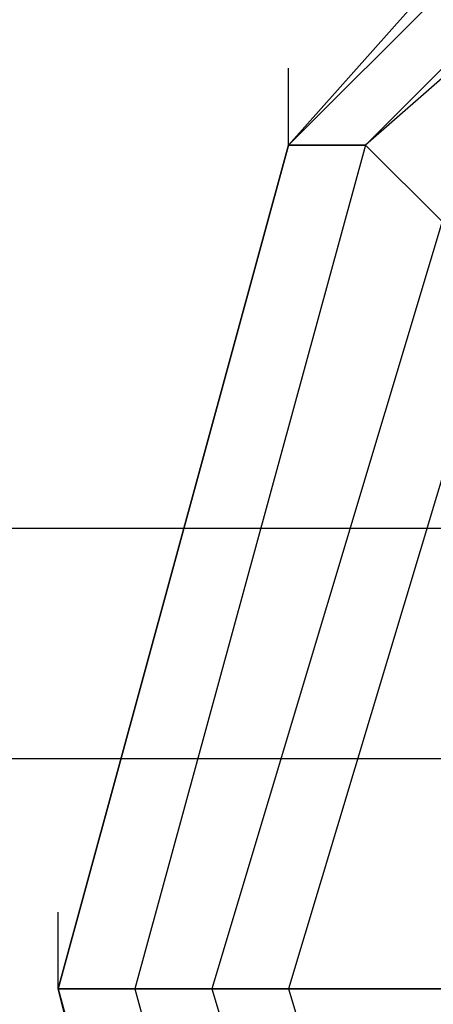
# Model space of a CAD drawing. Units: millimetres. Extents: x -8292 to 16738, y -3915 to 14495.
# Drawn here: x 904 to 927, y 4398 to 4452 of the extents above; entities that cross this region are included whole.
import ezdxf

# ---------------------------------------------------------------- set-up
doc = ezdxf.new("R2010")
doc.units = ezdxf.units.MM
doc.layers.add('DRAUFSICHT', color=7, linetype='Continuous')

msp = doc.modelspace()

# ---------------------------------------------------------------- linework, layer by layer
at = {"layer": 'DRAUFSICHT', "lineweight": 25}
for points in [[(1003.29859, 4495.8009), (952.50063, 4483.10571), (918.63532, 4445.00293), (905.94013, 4398.44244), (918.63532, 4351.88194)], [(1083.74163, 4351.88194), (1096.43681, 4398.44244), (1083.74163, 4445.00293), (1049.87632, 4483.10571), (1003.29859, 4495.8009), (952.50063, 4483.10571), (918.63532, 4445.00293), (905.94013, 4398.44244), (918.63532, 4347.64447)], [(1083.74163, 4347.64447), (1096.43681, 4398.44244), (1083.74163, 4445.00293), (1049.87632, 4483.10571), (1003.29859, 4495.8009), (952.50063, 4483.10571), (918.63532, 4445.00293), (905.94013, 4398.44244), (918.63532, 4347.64447)], [(1083.74163, 4347.64447), (1096.43681, 4398.44244), (1083.74163, 4445.00293), (1049.87632, 4483.10571), (1003.29859, 4495.8009), (952.50063, 4483.10571), (918.63532, 4445.00293), (905.94013, 4398.44244), (918.63532, 4347.64447)], [(1083.74163, 4347.64447), (1096.43681, 4398.44244), (1083.74163, 4445.00293), (1049.87632, 4483.10571), (1003.29859, 4495.8009), (952.50063, 4483.10571), (918.63532, 4445.00293), (905.94013, 4398.44244), (918.63532, 4347.64447)], [(1083.74163, 4347.64447), (1096.43681, 4398.44244), (1083.74163, 4445.00293), (1049.87632, 4483.10571), (1003.29859, 4495.8009), (952.50063, 4483.10571), (918.63532, 4445.00293), (905.94013, 4398.44244), (918.63532, 4347.64447)], [(1083.74163, 4347.64447), (1096.43681, 4398.44244), (1083.74163, 4445.00293), (1049.87632, 4483.10571), (1003.29859, 4495.8009), (952.50063, 4483.10571), (918.63532, 4445.00293), (905.94013, 4398.44244), (918.63532, 4351.88194)], [(1003.29859, 4495.8009), (952.50063, 4483.10571), (918.63532, 4445.00293), (905.94013, 4398.44244), (918.63532, 4351.88194)], [(1083.74163, 4351.88194), (1096.43681, 4398.44244), (1083.74163, 4445.00293), (1049.87632, 4483.10571), (1003.29859, 4495.8009), (952.50063, 4483.10571), (918.63532, 4445.00293), (905.94013, 4398.44244), (918.63532, 4347.64447)], [(1083.74163, 4347.64447), (1096.43681, 4398.44244), (1083.74163, 4445.00293), (1049.87632, 4483.10571), (1003.29859, 4495.8009), (952.50063, 4483.10571), (918.63532, 4445.00293), (905.94013, 4398.44244), (918.63532, 4347.64447)], [(1083.74163, 4347.64447), (1096.43681, 4398.44244), (1083.74163, 4445.00293), (1049.87632, 4483.10571), (1003.29859, 4495.8009), (952.50063, 4483.10571), (918.63532, 4445.00293), (905.94013, 4398.44244), (918.63532, 4347.64447)], [(1083.74163, 4347.64447), (1096.43681, 4398.44244), (1083.74163, 4445.00293), (1049.87632, 4483.10571), (1003.29859, 4495.8009), (952.50063, 4483.10571), (918.63532, 4445.00293), (905.94013, 4398.44244), (918.63532, 4347.64447)], [(1083.74163, 4347.64447), (1096.43681, 4398.44244), (1083.74163, 4445.00293), (1049.87632, 4483.10571), (1003.29859, 4495.8009), (952.50063, 4483.10571), (918.63532, 4445.00293), (905.94013, 4398.44244), (918.63532, 4347.64447)], [(1083.74163, 4347.64447), (1096.43681, 4398.44244), (1083.74163, 4445.00293), (1049.87632, 4483.10571), (1003.29859, 4495.8009), (952.50063, 4483.10571), (918.63532, 4445.00293), (905.94013, 4398.44244), (918.63532, 4351.88194)], [(1003.29859, 4495.8009), (952.50063, 4483.10571), (918.63532, 4445.00293), (905.94013, 4398.44244), (918.63532, 4351.88194)], [(1083.74163, 4351.88194), (1096.43681, 4398.44244), (1083.74163, 4445.00293), (1049.87632, 4483.10571), (1003.29859, 4495.8009), (952.50063, 4483.10571), (918.63532, 4445.00293), (905.94013, 4398.44244), (918.63532, 4347.64447)], [(1083.74163, 4347.64447), (1096.43681, 4398.44244), (1083.74163, 4445.00293), (1049.87632, 4483.10571), (1003.29859, 4495.8009), (952.50063, 4483.10571), (918.63532, 4445.00293), (905.94013, 4398.44244), (918.63532, 4347.64447)], [(1083.74163, 4347.64447), (1096.43681, 4398.44244), (1083.74163, 4445.00293), (1049.87632, 4483.10571), (1003.29859, 4495.8009), (952.50063, 4483.10571), (918.63532, 4445.00293), (905.94013, 4398.44244), (918.63532, 4347.64447)], [(1083.74163, 4347.64447), (1096.43681, 4398.44244), (1083.74163, 4445.00293), (1049.87632, 4483.10571), (1003.29859, 4495.8009), (952.50063, 4483.10571), (918.63532, 4445.00293), (905.94013, 4398.44244), (918.63532, 4347.64447)], [(1083.74163, 4347.64447), (1096.43681, 4398.44244), (1083.74163, 4445.00293), (1049.87632, 4483.10571), (1003.29859, 4495.8009), (952.50063, 4483.10571), (918.63532, 4445.00293), (905.94013, 4398.44244), (918.63532, 4347.64447)], [(1083.74163, 4347.64447), (1096.43681, 4398.44244), (1083.74163, 4445.00293), (1049.87632, 4483.10571), (1003.29859, 4495.8009), (952.50063, 4483.10571), (918.63532, 4445.00293), (905.94013, 4398.44244), (918.63532, 4351.88194)], [(1003.29859, 4495.8009), (952.50063, 4483.10571), (918.63532, 4445.00293), (905.94013, 4398.44244), (918.63532, 4351.88194)], [(1083.74163, 4351.88194), (1096.43681, 4398.44244), (1083.74163, 4445.00293), (1049.87632, 4483.10571), (1003.29859, 4495.8009), (952.50063, 4483.10571), (918.63532, 4445.00293), (905.94013, 4398.44244), (918.63532, 4347.64447)], [(1083.74163, 4347.64447), (1096.43681, 4398.44244), (1083.74163, 4445.00293), (1049.87632, 4483.10571), (1003.29859, 4495.8009), (952.50063, 4483.10571), (918.63532, 4445.00293), (905.94013, 4398.44244), (918.63532, 4347.64447)], [(1083.74163, 4347.64447), (1096.43681, 4398.44244), (1083.74163, 4445.00293), (1049.87632, 4483.10571), (1003.29859, 4495.8009), (952.50063, 4483.10571), (918.63532, 4445.00293), (905.94013, 4398.44244), (918.63532, 4347.64447)], [(1083.74163, 4347.64447), (1096.43681, 4398.44244), (1083.74163, 4445.00293), (1049.87632, 4483.10571), (1003.29859, 4495.8009), (952.50063, 4483.10571), (918.63532, 4445.00293), (905.94013, 4398.44244), (918.63532, 4347.64447)], [(1083.74163, 4347.64447), (1096.43681, 4398.44244), (1083.74163, 4445.00293), (1049.87632, 4483.10571), (1003.29859, 4495.8009), (952.50063, 4483.10571), (918.63532, 4445.00293), (905.94013, 4398.44244), (918.63532, 4347.64447)], [(1083.74163, 4347.64447), (1096.43681, 4398.44244), (1083.74163, 4445.00293), (1049.87632, 4483.10571), (1003.29859, 4495.8009), (952.50063, 4483.10571), (918.63532, 4445.00293), (905.94013, 4398.44244), (918.63532, 4351.88194)], [(1079.50416, 4351.88194), (1092.19934, 4398.44244), (1079.50416, 4445.00293), (1045.63885, 4478.86824), (1003.29859, 4491.58065), (952.50063, 4478.86824), (918.63532, 4445.00293), (905.94013, 4398.44244), (918.63532, 4351.88194)], [(1083.74163, 4351.88194), (1096.43681, 4398.44244), (1083.74163, 4445.00293), (1049.87632, 4478.86824), (1003.29859, 4491.58065), (952.50063, 4478.86824), (918.63532, 4445.00293), (905.94013, 4398.44244), (918.63532, 4351.88194)], [(1083.74163, 4351.88194), (1096.43681, 4398.44244), (1083.74163, 4445.00293), (1049.87632, 4478.86824), (1003.29859, 4491.58065), (952.50063, 4478.86824), (918.63532, 4445.00293), (905.94013, 4398.44244), (918.63532, 4351.88194)], [(1003.29859, 4491.58065), (952.50063, 4478.86824), (918.63532, 4445.00293), (905.94013, 4398.44244), (918.63532, 4351.88194)], [(1083.74163, 4351.88194), (1096.43681, 4398.44244), (1083.74163, 4445.00293), (1049.87632, 4478.86824), (1003.29859, 4491.58065), (952.50063, 4478.86824), (918.63532, 4445.00293), (905.94013, 4398.44244), (918.63532, 4351.88194)], [(1083.74163, 4351.88194), (1096.43681, 4398.44244), (1083.74163, 4445.00293), (1049.87632, 4478.86824), (1003.29859, 4491.58065), (952.50063, 4478.86824), (918.63532, 4445.00293), (905.94013, 4398.44244), (918.63532, 4351.88194)], [(1079.50416, 4351.88194), (1092.19934, 4398.44244), (1079.50416, 4445.00293), (1045.63885, 4478.86824), (1003.29859, 4491.58065), (952.50063, 4478.86824), (918.63532, 4445.00293), (905.94013, 4398.44244), (918.63532, 4351.88194)], [(1083.74163, 4351.88194), (1096.43681, 4398.44244), (1083.74163, 4445.00293), (1049.87632, 4478.86824), (1003.29859, 4491.58065), (952.50063, 4478.86824), (918.63532, 4445.00293), (905.94013, 4398.44244), (918.63532, 4351.88194)], [(1083.74163, 4351.88194), (1096.43681, 4398.44244), (1083.74163, 4445.00293), (1049.87632, 4478.86824), (1003.29859, 4491.58065), (952.50063, 4478.86824), (918.63532, 4445.00293), (905.94013, 4398.44244), (918.63532, 4351.88194)], [(1003.29859, 4491.58065), (952.50063, 4478.86824), (918.63532, 4445.00293), (905.94013, 4398.44244), (918.63532, 4351.88194)], [(1083.74163, 4351.88194), (1096.43681, 4398.44244), (1083.74163, 4445.00293), (1049.87632, 4478.86824), (1003.29859, 4491.58065), (952.50063, 4478.86824), (918.63532, 4445.00293), (905.94013, 4398.44244), (918.63532, 4351.88194)], [(1083.74163, 4351.88194), (1096.43681, 4398.44244), (1083.74163, 4445.00293), (1049.87632, 4478.86824), (1003.29859, 4491.58065), (952.50063, 4478.86824), (918.63532, 4445.00293), (905.94013, 4398.44244), (918.63532, 4351.88194)], [(1079.50416, 4351.88194), (1092.19934, 4398.44244), (1079.50416, 4445.00293), (1045.63885, 4478.86824), (1003.29859, 4491.58065), (952.50063, 4478.86824), (918.63532, 4445.00293), (905.94013, 4398.44244), (918.63532, 4351.88194)], [(1083.74163, 4351.88194), (1096.43681, 4398.44244), (1083.74163, 4445.00293), (1049.87632, 4478.86824), (1003.29859, 4491.58065), (952.50063, 4478.86824), (918.63532, 4445.00293), (905.94013, 4398.44244), (918.63532, 4351.88194)], [(1083.74163, 4351.88194), (1096.43681, 4398.44244), (1083.74163, 4445.00293), (1049.87632, 4478.86824), (1003.29859, 4491.58065), (952.50063, 4478.86824), (918.63532, 4445.00293), (905.94013, 4398.44244), (918.63532, 4351.88194)], [(1003.29859, 4491.58065), (952.50063, 4478.86824), (918.63532, 4445.00293), (905.94013, 4398.44244), (918.63532, 4351.88194)], [(1083.74163, 4351.88194), (1096.43681, 4398.44244), (1083.74163, 4445.00293), (1049.87632, 4478.86824), (1003.29859, 4491.58065), (952.50063, 4478.86824), (918.63532, 4445.00293), (905.94013, 4398.44244), (918.63532, 4351.88194)], [(1083.74163, 4351.88194), (1096.43681, 4398.44244), (1083.74163, 4445.00293), (1049.87632, 4478.86824), (1003.29859, 4491.58065), (952.50063, 4478.86824), (918.63532, 4445.00293), (905.94013, 4398.44244), (918.63532, 4351.88194)], [(1079.50416, 4351.88194), (1092.19934, 4398.44244), (1079.50416, 4445.00293), (1045.63885, 4478.86824), (1003.29859, 4491.58065), (952.50063, 4478.86824), (918.63532, 4445.00293), (905.94013, 4398.44244), (918.63532, 4351.88194)], [(1083.74163, 4351.88194), (1096.43681, 4398.44244), (1083.74163, 4445.00293), (1049.87632, 4478.86824), (1003.29859, 4491.58065), (952.50063, 4478.86824), (918.63532, 4445.00293), (905.94013, 4398.44244), (918.63532, 4351.88194)], [(1083.74163, 4351.88194), (1096.43681, 4398.44244), (1083.74163, 4445.00293), (1049.87632, 4478.86824), (1003.29859, 4491.58065), (952.50063, 4478.86824), (918.63532, 4445.00293), (905.94013, 4398.44244), (918.63532, 4351.88194)], [(1003.29859, 4491.58065), (952.50063, 4478.86824), (918.63532, 4445.00293), (905.94013, 4398.44244), (918.63532, 4351.88194)], [(1083.74163, 4351.88194), (1096.43681, 4398.44244), (1083.74163, 4445.00293), (1049.87632, 4478.86824), (1003.29859, 4491.58065), (952.50063, 4478.86824), (918.63532, 4445.00293), (905.94013, 4398.44244), (918.63532, 4351.88194)], [(1083.74163, 4351.88194), (1096.43681, 4398.44244), (1083.74163, 4445.00293), (1049.87632, 4478.86824), (1003.29859, 4491.58065), (952.50063, 4478.86824), (918.63532, 4445.00293), (905.94013, 4398.44244), (918.63532, 4351.88194)], [(1003.29859, 4491.58065), (956.7381, 4478.86824), (922.87279, 4445.00293), (910.16038, 4398.44244), (922.87279, 4351.88194)], [(1083.74163, 4351.88194), (1096.43681, 4398.44244), (1083.74163, 4445.00293), (1049.87632, 4478.86824), (1003.29859, 4491.58065), (956.7381, 4478.86824), (922.87279, 4445.00293), (910.16038, 4398.44244), (922.87279, 4351.88194)], [(1003.29859, 4491.58065), (956.7381, 4478.86824), (922.87279, 4445.00293), (910.16038, 4398.44244), (922.87279, 4351.88194)], [(1083.74163, 4351.88194), (1096.43681, 4398.44244), (1083.74163, 4445.00293), (1049.87632, 4478.86824), (1003.29859, 4491.58065), (956.7381, 4478.86824), (922.87279, 4445.00293), (910.16038, 4398.44244), (922.87279, 4351.88194)], [(1003.29859, 4491.58065), (956.7381, 4478.86824), (922.87279, 4445.00293), (910.16038, 4398.44244), (922.87279, 4351.88194)], [(1083.74163, 4351.88194), (1096.43681, 4398.44244), (1083.74163, 4445.00293), (1049.87632, 4478.86824), (1003.29859, 4491.58065), (956.7381, 4478.86824), (922.87279, 4445.00293), (910.16038, 4398.44244), (922.87279, 4351.88194)], [(1003.29859, 4491.58065), (956.7381, 4478.86824), (922.87279, 4445.00293), (910.16038, 4398.44244), (922.87279, 4351.88194)], [(1083.74163, 4351.88194), (1096.43681, 4398.44244), (1083.74163, 4445.00293), (1049.87632, 4478.86824), (1003.29859, 4491.58065), (956.7381, 4478.86824), (922.87279, 4445.00293), (910.16038, 4398.44244), (922.87279, 4351.88194)], [(1003.29859, 4487.34318), (956.7381, 4474.648), (922.87279, 4445.00293), (910.16038, 4398.44244), (922.87279, 4351.88194), (956.7381, 4318.01663), (1003.29859, 4309.54169), (1045.63885, 4318.01663), (1079.50416, 4351.88194), (1092.19934, 4398.44244), (1079.50416, 4445.00293), (1045.63885, 4474.648), (1003.29859, 4487.34318)], [(1003.29859, 4487.34318), (956.7381, 4474.648), (922.87279, 4445.00293), (910.16038, 4398.44244), (922.87279, 4351.88194), (956.7381, 4318.01663), (1003.29859, 4309.54169), (1045.63885, 4318.01663), (1079.50416, 4351.88194), (1092.19934, 4398.44244), (1079.50416, 4445.00293), (1045.63885, 4474.648), (1003.29859, 4487.34318)], [(1003.29859, 4487.34318), (956.7381, 4474.648), (922.87279, 4445.00293), (910.16038, 4398.44244), (922.87279, 4351.88194), (956.7381, 4318.01663), (1003.29859, 4309.54169), (1045.63885, 4318.01663), (1079.50416, 4351.88194), (1092.19934, 4398.44244), (1079.50416, 4445.00293), (1045.63885, 4474.648), (1003.29859, 4487.34318)], [(1003.29859, 4487.34318), (956.7381, 4474.648), (922.87279, 4445.00293), (910.16038, 4398.44244), (922.87279, 4351.88194), (956.7381, 4318.01663), (1003.29859, 4309.54169), (1045.63885, 4318.01663), (1079.50416, 4351.88194), (1092.19934, 4398.44244), (1079.50416, 4445.00293), (1045.63885, 4474.648), (1003.29859, 4487.34318)], [(1003.29859, 4487.34318), (956.7381, 4474.648), (922.87279, 4445.00293), (910.16038, 4398.44244), (922.87279, 4351.88194), (956.7381, 4318.01663), (1003.29859, 4309.54169), (1045.63885, 4318.01663), (1079.50416, 4351.88194), (1092.19934, 4398.44244), (1079.50416, 4445.00293), (1045.63885, 4474.648), (1003.29859, 4487.34318)], [(1003.29859, 4487.34318), (956.7381, 4474.648), (922.87279, 4445.00293), (910.16038, 4398.44244), (922.87279, 4351.88194), (956.7381, 4318.01663), (1003.29859, 4309.54169), (1045.63885, 4318.01663), (1079.50416, 4351.88194), (1092.19934, 4398.44244), (1079.50416, 4445.00293), (1045.63885, 4474.648), (1003.29859, 4487.34318)], [(1003.29859, 4487.34318), (956.7381, 4474.648), (922.87279, 4445.00293), (910.16038, 4398.44244), (922.87279, 4351.88194), (956.7381, 4318.01663), (1003.29859, 4309.54169), (1045.63885, 4318.01663), (1079.50416, 4351.88194), (1092.19934, 4398.44244), (1079.50416, 4445.00293), (1045.63885, 4474.648), (1003.29859, 4487.34318)], [(1003.29859, 4487.34318), (956.7381, 4474.648), (922.87279, 4445.00293), (910.16038, 4398.44244), (922.87279, 4351.88194), (956.7381, 4318.01663), (1003.29859, 4309.54169), (1045.63885, 4318.01663), (1079.50416, 4351.88194), (1092.19934, 4398.44244), (1079.50416, 4445.00293), (1045.63885, 4474.648), (1003.29859, 4487.34318)], [(1003.29859, 4483.10571), (956.7381, 4474.648), (927.09303, 4440.78269), (914.39785, 4398.44244), (927.09303, 4356.10218), (956.7381, 4322.23687), (1003.29859, 4309.54169), (1045.63885, 4322.23687), (1075.26669, 4356.10218), (1087.96187, 4398.44244), (1075.26669, 4440.78269), (1045.63885, 4474.648), (1003.29859, 4483.10571)], [(1003.29859, 4483.10571), (956.7381, 4474.648), (927.09303, 4440.78269), (914.39785, 4398.44244), (927.09303, 4356.10218), (956.7381, 4322.23687), (1003.29859, 4309.54169), (1045.63885, 4322.23687), (1075.26669, 4356.10218), (1087.96187, 4398.44244), (1075.26669, 4440.78269), (1045.63885, 4474.648), (1003.29859, 4483.10571)], [(1003.29859, 4483.10571), (956.7381, 4474.648), (927.09303, 4440.78269), (914.39785, 4398.44244), (927.09303, 4356.10218), (956.7381, 4322.23687), (1003.29859, 4309.54169), (1045.63885, 4322.23687), (1075.26669, 4356.10218), (1087.96187, 4398.44244), (1075.26669, 4440.78269), (1045.63885, 4474.648), (1003.29859, 4483.10571)], [(1003.29859, 4483.10571), (956.7381, 4474.648), (927.09303, 4440.78269), (914.39785, 4398.44244), (927.09303, 4356.10218), (956.7381, 4322.23687), (1003.29859, 4309.54169), (1045.63885, 4322.23687), (1075.26669, 4356.10218), (1087.96187, 4398.44244), (1075.26669, 4440.78269), (1045.63885, 4474.648), (1003.29859, 4483.10571)], [(1003.29859, 4483.10571), (956.7381, 4474.648), (927.09303, 4440.78269), (914.39785, 4398.44244), (927.09303, 4356.10218), (956.7381, 4322.23687), (1003.29859, 4309.54169), (1045.63885, 4322.23687), (1075.26669, 4356.10218), (1087.96187, 4398.44244), (1075.26669, 4440.78269), (1045.63885, 4474.648), (1003.29859, 4483.10571)], [(1003.29859, 4483.10571), (956.7381, 4474.648), (927.09303, 4440.78269), (914.39785, 4398.44244), (927.09303, 4356.10218), (956.7381, 4322.23687), (1003.29859, 4309.54169), (1045.63885, 4322.23687), (1075.26669, 4356.10218), (1087.96187, 4398.44244), (1075.26669, 4440.78269), (1045.63885, 4474.648), (1003.29859, 4483.10571)], [(1003.29859, 4483.10571), (956.7381, 4474.648), (927.09303, 4440.78269), (914.39785, 4398.44244), (927.09303, 4356.10218), (956.7381, 4322.23687), (1003.29859, 4309.54169), (1045.63885, 4322.23687), (1075.26669, 4356.10218), (1087.96187, 4398.44244), (1075.26669, 4440.78269), (1045.63885, 4474.648), (1003.29859, 4483.10571)], [(1003.29859, 4483.10571), (956.7381, 4474.648), (927.09303, 4440.78269), (914.39785, 4398.44244), (927.09303, 4356.10218), (956.7381, 4322.23687), (1003.29859, 4309.54169), (1045.63885, 4322.23687), (1075.26669, 4356.10218), (1087.96187, 4398.44244), (1075.26669, 4440.78269), (1045.63885, 4474.648), (1003.29859, 4483.10571)], [(918.63532, 4445.00293), (952.50063, 4483.10571)], [(918.63532, 4445.00293), (952.50063, 4483.10571)], [(918.63532, 4445.00293), (952.50063, 4483.10571)], [(918.63532, 4445.00293), (952.50063, 4483.10571)], [(918.63532, 4445.00293), (952.50063, 4483.10571)], [(918.63532, 4445.00293), (952.50063, 4483.10571)], [(918.63532, 4445.00293), (952.50063, 4483.10571)], [(918.63532, 4445.00293), (952.50063, 4483.10571)], [(918.63532, 4445.00293), (952.50063, 4483.10571)], [(918.63532, 4445.00293), (952.50063, 4483.10571)], [(918.63532, 4445.00293), (952.50063, 4483.10571)], [(918.63532, 4445.00293), (952.50063, 4483.10571)], [(918.63532, 4445.00293), (952.50063, 4483.10571)], [(918.63532, 4445.00293), (952.50063, 4483.10571)], [(918.63532, 4445.00293), (952.50063, 4483.10571)], [(918.63532, 4445.00293), (952.50063, 4483.10571)], [(918.63532, 4445.00293), (952.50063, 4483.10571)], [(918.63532, 4445.00293), (952.50063, 4483.10571)], [(918.63532, 4445.00293), (952.50063, 4483.10571)], [(918.63532, 4445.00293), (952.50063, 4483.10571)], [(918.63532, 4445.00293), (952.50063, 4483.10571)], [(918.63532, 4445.00293), (952.50063, 4483.10571)], [(918.63532, 4445.00293), (952.50063, 4483.10571)], [(918.63532, 4445.00293), (952.50063, 4483.10571)], [(918.63532, 4445.00293), (952.50063, 4483.10571)], [(918.63532, 4445.00293), (952.50063, 4483.10571)], [(918.63532, 4445.00293), (952.50063, 4483.10571)], [(918.63532, 4445.00293), (952.50063, 4483.10571)], [(952.50063, 4478.86824), (918.63532, 4445.00293), (922.87279, 4445.00293)], [(956.7381, 4478.86824), (922.87279, 4445.00293), (918.63532, 4445.00293)], [(918.63532, 4445.00293), (952.50063, 4478.86824)], [(918.63532, 4445.00293), (952.50063, 4478.86824)], [(918.63532, 4445.00293), (952.50063, 4478.86824)], [(1003.29859, 4478.86824), (960.95834, 4470.41053), (931.3305, 4440.78269), (918.63532, 4398.44244), (931.3305, 4356.10218), (960.95834, 4326.47434), (1003.29859, 4318.01663), (1041.40138, 4326.47434), (1071.02922, 4356.10218), (1083.74163, 4398.44244), (1071.02922, 4440.78269), (1041.40138, 4470.41053), (1003.29859, 4478.86824)], [(1003.29859, 4478.86824), (960.95834, 4470.41053), (931.3305, 4440.78269), (918.63532, 4398.44244), (931.3305, 4356.10218), (960.95834, 4326.47434), (1003.29859, 4318.01663), (1041.40138, 4326.47434), (1071.02922, 4356.10218), (1083.74163, 4398.44244), (1071.02922, 4440.78269), (1041.40138, 4470.41053), (1003.29859, 4478.86824)], [(952.50063, 4478.86824), (918.63532, 4445.00293), (922.87279, 4445.00293)], [(956.7381, 4478.86824), (922.87279, 4445.00293), (918.63532, 4445.00293)], [(918.63532, 4445.00293), (952.50063, 4478.86824)], [(918.63532, 4445.00293), (952.50063, 4478.86824)], [(918.63532, 4445.00293), (952.50063, 4478.86824)], [(1003.29859, 4478.86824), (960.95834, 4470.41053), (931.3305, 4440.78269), (918.63532, 4398.44244), (931.3305, 4356.10218), (960.95834, 4326.47434), (1003.29859, 4318.01663), (1041.40138, 4326.47434), (1071.02922, 4356.10218), (1083.74163, 4398.44244), (1071.02922, 4440.78269), (1041.40138, 4470.41053), (1003.29859, 4478.86824)], [(1003.29859, 4478.86824), (960.95834, 4470.41053), (931.3305, 4440.78269), (918.63532, 4398.44244), (931.3305, 4356.10218), (960.95834, 4326.47434), (1003.29859, 4318.01663), (1041.40138, 4326.47434), (1071.02922, 4356.10218), (1083.74163, 4398.44244), (1071.02922, 4440.78269), (1041.40138, 4470.41053), (1003.29859, 4478.86824)], [(952.50063, 4478.86824), (918.63532, 4445.00293), (922.87279, 4445.00293)], [(956.7381, 4478.86824), (922.87279, 4445.00293), (918.63532, 4445.00293)], [(918.63532, 4445.00293), (952.50063, 4478.86824)], [(918.63532, 4445.00293), (952.50063, 4478.86824)], [(918.63532, 4445.00293), (952.50063, 4478.86824)], [(1003.29859, 4478.86824), (960.95834, 4470.41053), (931.3305, 4440.78269), (918.63532, 4398.44244), (931.3305, 4356.10218), (960.95834, 4326.47434), (1003.29859, 4318.01663), (1041.40138, 4326.47434), (1071.02922, 4356.10218), (1083.74163, 4398.44244), (1071.02922, 4440.78269), (1041.40138, 4470.41053), (1003.29859, 4478.86824)], [(1003.29859, 4478.86824), (960.95834, 4470.41053), (931.3305, 4440.78269), (918.63532, 4398.44244), (931.3305, 4356.10218), (960.95834, 4326.47434), (1003.29859, 4318.01663), (1041.40138, 4326.47434), (1071.02922, 4356.10218), (1083.74163, 4398.44244), (1071.02922, 4440.78269), (1041.40138, 4470.41053), (1003.29859, 4478.86824)], [(952.50063, 4478.86824), (918.63532, 4445.00293), (922.87279, 4445.00293)], [(956.7381, 4478.86824), (922.87279, 4445.00293), (918.63532, 4445.00293)], [(918.63532, 4445.00293), (952.50063, 4478.86824)], [(918.63532, 4445.00293), (952.50063, 4478.86824)], [(918.63532, 4445.00293), (952.50063, 4478.86824)], [(1003.29859, 4478.86824), (960.95834, 4470.41053), (931.3305, 4440.78269), (918.63532, 4398.44244), (931.3305, 4356.10218), (960.95834, 4326.47434), (1003.29859, 4318.01663), (1041.40138, 4326.47434), (1071.02922, 4356.10218), (1083.74163, 4398.44244), (1071.02922, 4440.78269), (1041.40138, 4470.41053), (1003.29859, 4478.86824)], [(1003.29859, 4478.86824), (960.95834, 4470.41053), (931.3305, 4440.78269), (918.63532, 4398.44244), (931.3305, 4356.10218), (960.95834, 4326.47434), (1003.29859, 4318.01663), (1041.40138, 4326.47434), (1071.02922, 4356.10218), (1083.74163, 4398.44244), (1071.02922, 4440.78269), (1041.40138, 4470.41053), (1003.29859, 4478.86824)], [(956.7381, 4478.86824), (922.87279, 4445.00293)], [(956.7381, 4478.86824), (922.87279, 4445.00293)], [(956.7381, 4478.86824), (922.87279, 4445.00293)], [(956.7381, 4478.86824), (922.87279, 4445.00293)], [(956.7381, 4474.648), (922.87279, 4445.00293), (927.09303, 4440.78269)], [(956.7381, 4474.648), (927.09303, 4440.78269), (922.87279, 4445.00293)], [(956.7381, 4474.648), (922.87279, 4445.00293)], [(956.7381, 4474.648), (922.87279, 4445.00293), (927.09303, 4440.78269)], [(956.7381, 4474.648), (927.09303, 4440.78269), (922.87279, 4445.00293)], [(956.7381, 4474.648), (922.87279, 4445.00293)], [(956.7381, 4474.648), (922.87279, 4445.00293), (927.09303, 4440.78269)], [(956.7381, 4474.648), (927.09303, 4440.78269), (922.87279, 4445.00293)], [(956.7381, 4474.648), (922.87279, 4445.00293)], [(956.7381, 4474.648), (922.87279, 4445.00293), (927.09303, 4440.78269)], [(956.7381, 4474.648), (927.09303, 4440.78269), (922.87279, 4445.00293)], [(956.7381, 4474.648), (922.87279, 4445.00293)], [(918.63532, 4445.00293), (918.63532, 4449.2404)], [(918.63532, 4445.00293), (918.63532, 4449.2404)], [(918.63532, 4445.00293), (918.63532, 4449.2404)], [(918.63532, 4445.00293), (918.63532, 4449.2404)], [(918.63532, 4445.00293), (905.94013, 4398.44244), (910.16038, 4398.44244)], [(922.87279, 4445.00293), (910.16038, 4398.44244), (905.94013, 4398.44244)], [(905.94013, 4398.44244), (918.63532, 4445.00293)], [(905.94013, 4398.44244), (918.63532, 4445.00293)], [(905.94013, 4398.44244), (918.63532, 4445.00293)], [(905.94013, 4398.44244), (918.63532, 4445.00293)], [(905.94013, 4398.44244), (918.63532, 4445.00293)], [(905.94013, 4398.44244), (918.63532, 4445.00293)], [(905.94013, 4398.44244), (918.63532, 4445.00293)], [(905.94013, 4398.44244), (918.63532, 4445.00293)], [(905.94013, 4398.44244), (918.63532, 4445.00293)], [(905.94013, 4398.44244), (918.63532, 4445.00293)], [(918.63532, 4445.00293), (905.94013, 4398.44244), (910.16038, 4398.44244)], [(922.87279, 4445.00293), (910.16038, 4398.44244), (905.94013, 4398.44244)], [(905.94013, 4398.44244), (918.63532, 4445.00293)], [(905.94013, 4398.44244), (918.63532, 4445.00293)], [(905.94013, 4398.44244), (918.63532, 4445.00293)], [(905.94013, 4398.44244), (918.63532, 4445.00293)], [(905.94013, 4398.44244), (918.63532, 4445.00293)], [(905.94013, 4398.44244), (918.63532, 4445.00293)], [(905.94013, 4398.44244), (918.63532, 4445.00293)], [(905.94013, 4398.44244), (918.63532, 4445.00293)], [(905.94013, 4398.44244), (918.63532, 4445.00293)], [(905.94013, 4398.44244), (918.63532, 4445.00293)], [(918.63532, 4445.00293), (905.94013, 4398.44244), (910.16038, 4398.44244)], [(922.87279, 4445.00293), (910.16038, 4398.44244), (905.94013, 4398.44244)], [(905.94013, 4398.44244), (918.63532, 4445.00293)], [(905.94013, 4398.44244), (918.63532, 4445.00293)], [(905.94013, 4398.44244), (918.63532, 4445.00293)], [(905.94013, 4398.44244), (918.63532, 4445.00293)], [(905.94013, 4398.44244), (918.63532, 4445.00293)], [(905.94013, 4398.44244), (918.63532, 4445.00293)], [(905.94013, 4398.44244), (918.63532, 4445.00293)], [(905.94013, 4398.44244), (918.63532, 4445.00293)], [(905.94013, 4398.44244), (918.63532, 4445.00293)], [(905.94013, 4398.44244), (918.63532, 4445.00293)], [(918.63532, 4445.00293), (905.94013, 4398.44244), (910.16038, 4398.44244)], [(922.87279, 4445.00293), (910.16038, 4398.44244), (905.94013, 4398.44244)], [(905.94013, 4398.44244), (918.63532, 4445.00293)], [(905.94013, 4398.44244), (918.63532, 4445.00293)], [(905.94013, 4398.44244), (918.63532, 4445.00293)], [(905.94013, 4398.44244), (918.63532, 4445.00293)], [(905.94013, 4398.44244), (918.63532, 4445.00293)], [(905.94013, 4398.44244), (918.63532, 4445.00293)], [(905.94013, 4398.44244), (918.63532, 4445.00293)], [(905.94013, 4398.44244), (918.63532, 4445.00293)], [(905.94013, 4398.44244), (918.63532, 4445.00293)], [(905.94013, 4398.44244), (918.63532, 4445.00293)], [(922.87279, 4445.00293), (910.16038, 4398.44244)], [(922.87279, 4445.00293), (910.16038, 4398.44244), (914.39785, 4398.44244)], [(922.87279, 4445.00293), (910.16038, 4398.44244)], [(922.87279, 4445.00293), (910.16038, 4398.44244)], [(922.87279, 4445.00293), (910.16038, 4398.44244), (914.39785, 4398.44244)], [(922.87279, 4445.00293), (910.16038, 4398.44244)], [(922.87279, 4445.00293), (910.16038, 4398.44244)], [(922.87279, 4445.00293), (910.16038, 4398.44244), (914.39785, 4398.44244)], [(922.87279, 4445.00293), (910.16038, 4398.44244)], [(922.87279, 4445.00293), (910.16038, 4398.44244)], [(922.87279, 4445.00293), (910.16038, 4398.44244), (914.39785, 4398.44244)], [(922.87279, 4445.00293), (910.16038, 4398.44244)], [(927.09303, 4440.78269), (914.39785, 4398.44244), (910.16038, 4398.44244)], [(927.09303, 4440.78269), (914.39785, 4398.44244), (910.16038, 4398.44244)], [(927.09303, 4440.78269), (914.39785, 4398.44244), (910.16038, 4398.44244)], [(927.09303, 4440.78269), (914.39785, 4398.44244), (910.16038, 4398.44244)], [(927.09303, 4440.78269), (914.39785, 4398.44244), (918.63532, 4398.44244)], [(931.3305, 4440.78269), (918.63532, 4398.44244), (914.39785, 4398.44244)], [(927.09303, 4440.78269), (914.39785, 4398.44244), (918.63532, 4398.44244)], [(931.3305, 4440.78269), (918.63532, 4398.44244), (914.39785, 4398.44244)], [(927.09303, 4440.78269), (914.39785, 4398.44244), (918.63532, 4398.44244)], [(931.3305, 4440.78269), (918.63532, 4398.44244), (914.39785, 4398.44244)], [(927.09303, 4440.78269), (914.39785, 4398.44244), (918.63532, 4398.44244)], [(931.3305, 4440.78269), (918.63532, 4398.44244), (914.39785, 4398.44244)], [(931.3305, 4440.78269), (918.63532, 4398.44244), (927.09303, 4398.44244)], [(931.3305, 4440.78269), (918.63532, 4398.44244), (927.09303, 4398.44244)], [(931.3305, 4440.78269), (918.63532, 4398.44244), (927.09303, 4398.44244)], [(931.3305, 4440.78269), (918.63532, 4398.44244), (927.09303, 4398.44244)], [(935.56797, 4436.54522), (927.09303, 4398.44244), (918.63532, 4398.44244)], [(935.56797, 4436.54522), (927.09303, 4398.44244), (918.63532, 4398.44244)], [(935.56797, 4436.54522), (927.09303, 4398.44244), (918.63532, 4398.44244)], [(935.56797, 4436.54522), (927.09303, 4398.44244), (918.63532, 4398.44244)], [(1003.29859, 4423.85003), (1003.29859, 4411.13762), (0, 4411.13762)], [(1003.29859, 4423.85003), (0, 4423.85003), (0, 4411.13762)], [(1003.29859, 4411.13762), (1003.29859, 4423.85003), (0, 4423.85003)], [(1003.29859, 4423.85003), (1003.29859, 4411.13762), (0, 4411.13762)], [(1003.29859, 4423.85003), (0, 4423.85003), (0, 4411.13762)], [(1003.29859, 4411.13762), (1003.29859, 4423.85003), (0, 4423.85003)], [(1003.29859, 4385.74725), (1003.29859, 4411.13762), (0, 4411.13762)], [(1003.29859, 4385.74725), (1003.29859, 4411.13762), (0, 4411.13762)], [(905.94013, 4398.44244), (905.94013, 4402.67991)], [(905.94013, 4398.44244), (905.94013, 4402.67991)], [(905.94013, 4398.44244), (905.94013, 4402.67991)], [(905.94013, 4398.44244), (905.94013, 4402.67991)], [(905.94013, 4398.44244), (918.63532, 4351.88194), (922.87279, 4351.88194)], [(905.94013, 4398.44244), (918.63532, 4347.64447), (918.63532, 4351.88194)], [(918.63532, 4351.88194), (905.94013, 4398.44244)], [(905.94013, 4398.44244), (918.63532, 4351.88194), (918.63532, 4347.64447)], [(918.63532, 4347.64447), (905.94013, 4398.44244)], [(918.63532, 4347.64447), (905.94013, 4398.44244)], [(918.63532, 4351.88194), (905.94013, 4398.44244)], [(905.94013, 4398.44244), (918.63532, 4351.88194), (922.87279, 4351.88194)], [(905.94013, 4398.44244), (918.63532, 4347.64447), (918.63532, 4351.88194)], [(918.63532, 4351.88194), (905.94013, 4398.44244)], [(905.94013, 4398.44244), (918.63532, 4351.88194), (918.63532, 4347.64447)], [(918.63532, 4347.64447), (905.94013, 4398.44244)], [(918.63532, 4347.64447), (905.94013, 4398.44244)], [(918.63532, 4351.88194), (905.94013, 4398.44244)], [(905.94013, 4398.44244), (918.63532, 4351.88194), (922.87279, 4351.88194)], [(905.94013, 4398.44244), (918.63532, 4347.64447), (918.63532, 4351.88194)], [(918.63532, 4351.88194), (905.94013, 4398.44244)], [(905.94013, 4398.44244), (918.63532, 4351.88194), (918.63532, 4347.64447)], [(918.63532, 4347.64447), (905.94013, 4398.44244)], [(918.63532, 4347.64447), (905.94013, 4398.44244)], [(918.63532, 4351.88194), (905.94013, 4398.44244)], [(905.94013, 4398.44244), (918.63532, 4351.88194), (922.87279, 4351.88194)], [(905.94013, 4398.44244), (918.63532, 4347.64447), (918.63532, 4351.88194)], [(918.63532, 4351.88194), (905.94013, 4398.44244)], [(905.94013, 4398.44244), (918.63532, 4351.88194), (918.63532, 4347.64447)], [(918.63532, 4347.64447), (905.94013, 4398.44244)], [(918.63532, 4347.64447), (905.94013, 4398.44244)], [(918.63532, 4351.88194), (905.94013, 4398.44244)], [(910.16038, 4398.44244), (922.87279, 4351.88194)], [(910.16038, 4398.44244), (922.87279, 4351.88194), (927.09303, 4356.10218)], [(910.16038, 4398.44244), (922.87279, 4351.88194)], [(910.16038, 4398.44244), (922.87279, 4351.88194), (918.63532, 4351.88194)], [(910.16038, 4398.44244), (922.87279, 4351.88194)], [(910.16038, 4398.44244), (922.87279, 4351.88194), (927.09303, 4356.10218)], [(910.16038, 4398.44244), (922.87279, 4351.88194)], [(910.16038, 4398.44244), (922.87279, 4351.88194), (918.63532, 4351.88194)], [(910.16038, 4398.44244), (922.87279, 4351.88194)], [(910.16038, 4398.44244), (922.87279, 4351.88194), (927.09303, 4356.10218)], [(910.16038, 4398.44244), (922.87279, 4351.88194)], [(910.16038, 4398.44244), (922.87279, 4351.88194), (918.63532, 4351.88194)], [(910.16038, 4398.44244), (922.87279, 4351.88194)], [(910.16038, 4398.44244), (922.87279, 4351.88194), (927.09303, 4356.10218)], [(910.16038, 4398.44244), (922.87279, 4351.88194)], [(910.16038, 4398.44244), (922.87279, 4351.88194), (918.63532, 4351.88194)], [(914.39785, 4398.44244), (927.09303, 4356.10218), (931.3305, 4356.10218)], [(914.39785, 4398.44244), (927.09303, 4356.10218), (922.87279, 4351.88194)], [(914.39785, 4398.44244), (927.09303, 4356.10218), (931.3305, 4356.10218)], [(914.39785, 4398.44244), (927.09303, 4356.10218), (922.87279, 4351.88194)], [(914.39785, 4398.44244), (927.09303, 4356.10218), (931.3305, 4356.10218)], [(914.39785, 4398.44244), (927.09303, 4356.10218), (922.87279, 4351.88194)], [(914.39785, 4398.44244), (927.09303, 4356.10218), (931.3305, 4356.10218)], [(914.39785, 4398.44244), (927.09303, 4356.10218), (922.87279, 4351.88194)], [(918.63532, 4398.44244), (931.3305, 4356.10218), (935.56797, 4360.33965)], [(918.63532, 4398.44244), (931.3305, 4356.10218), (927.09303, 4356.10218)], [(918.63532, 4398.44244), (931.3305, 4356.10218), (935.56797, 4360.33965)], [(918.63532, 4398.44244), (931.3305, 4356.10218), (927.09303, 4356.10218)], [(918.63532, 4398.44244), (931.3305, 4356.10218), (935.56797, 4360.33965)], [(918.63532, 4398.44244), (931.3305, 4356.10218), (927.09303, 4356.10218)], [(918.63532, 4398.44244), (931.3305, 4356.10218), (935.56797, 4360.33965)], [(918.63532, 4398.44244), (931.3305, 4356.10218), (927.09303, 4356.10218)]]:
    msp.add_lwpolyline(points, dxfattribs=at)
for points, knots in [([(952.50063, 4478.86824), (952.50063, 4478.86824), (918.63532, 4445.00293), (918.63532, 4445.00293), (918.63532, 4445.00293), (952.50063, 4478.86824), (952.50063, 4478.86824)], [0, 0, 0, 0, 1, 1, 1, 2, 2, 2, 2]), ([(952.50063, 4478.86824), (952.50063, 4478.86824), (918.63532, 4445.00293), (918.63532, 4445.00293), (918.63532, 4445.00293), (952.50063, 4478.86824), (952.50063, 4478.86824)], [0, 0, 0, 0, 1, 1, 1, 2, 2, 2, 2]), ([(952.50063, 4478.86824), (952.50063, 4478.86824), (918.63532, 4445.00293), (918.63532, 4445.00293), (918.63532, 4445.00293), (952.50063, 4478.86824), (952.50063, 4478.86824)], [0, 0, 0, 0, 1, 1, 1, 2, 2, 2, 2]), ([(952.50063, 4478.86824), (952.50063, 4478.86824), (918.63532, 4445.00293), (918.63532, 4445.00293), (918.63532, 4445.00293), (952.50063, 4478.86824), (952.50063, 4478.86824)], [0, 0, 0, 0, 1, 1, 1, 2, 2, 2, 2]), ([(918.63532, 4445.00293), (918.63532, 4445.00293), (905.94013, 4398.44244), (905.94013, 4398.44244), (905.94013, 4398.44244), (918.63532, 4445.00293), (918.63532, 4445.00293)], [0, 0, 0, 0, 1, 1, 1, 2, 2, 2, 2]), ([(918.63532, 4445.00293), (918.63532, 4445.00293), (905.94013, 4398.44244), (905.94013, 4398.44244), (905.94013, 4398.44244), (918.63532, 4445.00293), (918.63532, 4445.00293)], [0, 0, 0, 0, 1, 1, 1, 2, 2, 2, 2]), ([(918.63532, 4445.00293), (918.63532, 4445.00293), (905.94013, 4398.44244), (905.94013, 4398.44244), (905.94013, 4398.44244), (918.63532, 4445.00293), (918.63532, 4445.00293)], [0, 0, 0, 0, 1, 1, 1, 2, 2, 2, 2]), ([(918.63532, 4445.00293), (918.63532, 4445.00293), (905.94013, 4398.44244), (905.94013, 4398.44244), (905.94013, 4398.44244), (918.63532, 4445.00293), (918.63532, 4445.00293)], [0, 0, 0, 0, 1, 1, 1, 2, 2, 2, 2]), ([(944.04291, 4432.30775), (944.04291, 4432.30775), (935.56797, 4436.54522), (935.56797, 4436.54522), (935.56797, 4436.54522), (931.3305, 4440.78269), (931.3305, 4440.78269), (931.3305, 4440.78269), (927.09303, 4440.78269), (927.09303, 4440.78269), (927.09303, 4440.78269), (922.87279, 4445.00293), (922.87279, 4445.00293), (922.87279, 4445.00293), (918.63532, 4445.00293), (918.63532, 4445.00293), (918.63532, 4445.00293), (922.87279, 4445.00293), (922.87279, 4445.00293), (922.87279, 4445.00293), (927.09303, 4440.78269), (927.09303, 4440.78269), (927.09303, 4440.78269), (931.3305, 4440.78269), (931.3305, 4440.78269), (931.3305, 4440.78269), (935.56797, 4436.54522), (935.56797, 4436.54522), (935.56797, 4436.54522), (944.04291, 4432.30775), (944.04291, 4432.30775)], [0, 0, 0, 0, 1, 1, 1, 2, 2, 2, 3, 3, 3, 4, 4, 4, 5, 5, 5, 6, 6, 6, 7, 7, 7, 8, 8, 8, 9, 9, 9, 10, 10, 10, 10]), ([(944.04291, 4432.30775), (944.04291, 4432.30775), (935.56797, 4436.54522), (935.56797, 4436.54522), (935.56797, 4436.54522), (931.3305, 4440.78269), (931.3305, 4440.78269), (931.3305, 4440.78269), (927.09303, 4440.78269), (927.09303, 4440.78269), (927.09303, 4440.78269), (922.87279, 4445.00293), (922.87279, 4445.00293), (922.87279, 4445.00293), (918.63532, 4445.00293), (918.63532, 4445.00293), (918.63532, 4445.00293), (922.87279, 4445.00293), (922.87279, 4445.00293), (922.87279, 4445.00293), (927.09303, 4440.78269), (927.09303, 4440.78269), (927.09303, 4440.78269), (931.3305, 4440.78269), (931.3305, 4440.78269), (931.3305, 4440.78269), (935.56797, 4436.54522), (935.56797, 4436.54522), (935.56797, 4436.54522), (944.04291, 4432.30775), (944.04291, 4432.30775)], [0, 0, 0, 0, 1, 1, 1, 2, 2, 2, 3, 3, 3, 4, 4, 4, 5, 5, 5, 6, 6, 6, 7, 7, 7, 8, 8, 8, 9, 9, 9, 10, 10, 10, 10]), ([(944.04291, 4432.30775), (944.04291, 4432.30775), (935.56797, 4436.54522), (935.56797, 4436.54522), (935.56797, 4436.54522), (931.3305, 4440.78269), (931.3305, 4440.78269), (931.3305, 4440.78269), (927.09303, 4440.78269), (927.09303, 4440.78269), (927.09303, 4440.78269), (922.87279, 4445.00293), (922.87279, 4445.00293), (922.87279, 4445.00293), (918.63532, 4445.00293), (918.63532, 4445.00293), (918.63532, 4445.00293), (922.87279, 4445.00293), (922.87279, 4445.00293), (922.87279, 4445.00293), (927.09303, 4440.78269), (927.09303, 4440.78269), (927.09303, 4440.78269), (931.3305, 4440.78269), (931.3305, 4440.78269), (931.3305, 4440.78269), (935.56797, 4436.54522), (935.56797, 4436.54522), (935.56797, 4436.54522), (944.04291, 4432.30775), (944.04291, 4432.30775)], [0, 0, 0, 0, 1, 1, 1, 2, 2, 2, 3, 3, 3, 4, 4, 4, 5, 5, 5, 6, 6, 6, 7, 7, 7, 8, 8, 8, 9, 9, 9, 10, 10, 10, 10]), ([(944.04291, 4432.30775), (944.04291, 4432.30775), (935.56797, 4436.54522), (935.56797, 4436.54522), (935.56797, 4436.54522), (931.3305, 4440.78269), (931.3305, 4440.78269), (931.3305, 4440.78269), (927.09303, 4440.78269), (927.09303, 4440.78269), (927.09303, 4440.78269), (922.87279, 4445.00293), (922.87279, 4445.00293), (922.87279, 4445.00293), (918.63532, 4445.00293), (918.63532, 4445.00293), (918.63532, 4445.00293), (922.87279, 4445.00293), (922.87279, 4445.00293), (922.87279, 4445.00293), (927.09303, 4440.78269), (927.09303, 4440.78269), (927.09303, 4440.78269), (931.3305, 4440.78269), (931.3305, 4440.78269), (931.3305, 4440.78269), (935.56797, 4436.54522), (935.56797, 4436.54522), (935.56797, 4436.54522), (944.04291, 4432.30775), (944.04291, 4432.30775)], [0, 0, 0, 0, 1, 1, 1, 2, 2, 2, 3, 3, 3, 4, 4, 4, 5, 5, 5, 6, 6, 6, 7, 7, 7, 8, 8, 8, 9, 9, 9, 10, 10, 10, 10]), ([(905.94013, 4398.44244), (905.94013, 4398.44244), (918.63532, 4351.88194), (918.63532, 4351.88194), (918.63532, 4351.88194), (905.94013, 4398.44244), (905.94013, 4398.44244)], [0, 0, 0, 0, 1, 1, 1, 2, 2, 2, 2]), ([(905.94013, 4398.44244), (905.94013, 4398.44244), (918.63532, 4347.64447), (918.63532, 4347.64447), (918.63532, 4347.64447), (905.94013, 4398.44244), (905.94013, 4398.44244)], [0, 0, 0, 0, 1, 1, 1, 2, 2, 2, 2]), ([(905.94013, 4398.44244), (905.94013, 4398.44244), (918.63532, 4351.88194), (918.63532, 4351.88194), (918.63532, 4351.88194), (905.94013, 4398.44244), (905.94013, 4398.44244)], [0, 0, 0, 0, 1, 1, 1, 2, 2, 2, 2]), ([(935.56797, 4398.44244), (935.56797, 4398.44244), (905.94013, 4398.44244), (905.94013, 4398.44244), (905.94013, 4398.44244), (935.56797, 4398.44244), (935.56797, 4398.44244)], [0, 0, 0, 0, 1, 1, 1, 2, 2, 2, 2]), ([(905.94013, 4398.44244), (905.94013, 4398.44244), (918.63532, 4351.88194), (918.63532, 4351.88194), (918.63532, 4351.88194), (905.94013, 4398.44244), (905.94013, 4398.44244)], [0, 0, 0, 0, 1, 1, 1, 2, 2, 2, 2]), ([(905.94013, 4398.44244), (905.94013, 4398.44244), (918.63532, 4347.64447), (918.63532, 4347.64447), (918.63532, 4347.64447), (905.94013, 4398.44244), (905.94013, 4398.44244)], [0, 0, 0, 0, 1, 1, 1, 2, 2, 2, 2]), ([(905.94013, 4398.44244), (905.94013, 4398.44244), (918.63532, 4351.88194), (918.63532, 4351.88194), (918.63532, 4351.88194), (905.94013, 4398.44244), (905.94013, 4398.44244)], [0, 0, 0, 0, 1, 1, 1, 2, 2, 2, 2]), ([(935.56797, 4398.44244), (935.56797, 4398.44244), (905.94013, 4398.44244), (905.94013, 4398.44244), (905.94013, 4398.44244), (935.56797, 4398.44244), (935.56797, 4398.44244)], [0, 0, 0, 0, 1, 1, 1, 2, 2, 2, 2]), ([(905.94013, 4398.44244), (905.94013, 4398.44244), (918.63532, 4351.88194), (918.63532, 4351.88194), (918.63532, 4351.88194), (905.94013, 4398.44244), (905.94013, 4398.44244)], [0, 0, 0, 0, 1, 1, 1, 2, 2, 2, 2]), ([(905.94013, 4398.44244), (905.94013, 4398.44244), (918.63532, 4347.64447), (918.63532, 4347.64447), (918.63532, 4347.64447), (905.94013, 4398.44244), (905.94013, 4398.44244)], [0, 0, 0, 0, 1, 1, 1, 2, 2, 2, 2]), ([(905.94013, 4398.44244), (905.94013, 4398.44244), (918.63532, 4351.88194), (918.63532, 4351.88194), (918.63532, 4351.88194), (905.94013, 4398.44244), (905.94013, 4398.44244)], [0, 0, 0, 0, 1, 1, 1, 2, 2, 2, 2]), ([(935.56797, 4398.44244), (935.56797, 4398.44244), (905.94013, 4398.44244), (905.94013, 4398.44244), (905.94013, 4398.44244), (935.56797, 4398.44244), (935.56797, 4398.44244)], [0, 0, 0, 0, 1, 1, 1, 2, 2, 2, 2]), ([(905.94013, 4398.44244), (905.94013, 4398.44244), (918.63532, 4351.88194), (918.63532, 4351.88194), (918.63532, 4351.88194), (905.94013, 4398.44244), (905.94013, 4398.44244)], [0, 0, 0, 0, 1, 1, 1, 2, 2, 2, 2]), ([(905.94013, 4398.44244), (905.94013, 4398.44244), (918.63532, 4347.64447), (918.63532, 4347.64447), (918.63532, 4347.64447), (905.94013, 4398.44244), (905.94013, 4398.44244)], [0, 0, 0, 0, 1, 1, 1, 2, 2, 2, 2]), ([(905.94013, 4398.44244), (905.94013, 4398.44244), (918.63532, 4351.88194), (918.63532, 4351.88194), (918.63532, 4351.88194), (905.94013, 4398.44244), (905.94013, 4398.44244)], [0, 0, 0, 0, 1, 1, 1, 2, 2, 2, 2]), ([(935.56797, 4398.44244), (935.56797, 4398.44244), (905.94013, 4398.44244), (905.94013, 4398.44244), (905.94013, 4398.44244), (935.56797, 4398.44244), (935.56797, 4398.44244)], [0, 0, 0, 0, 1, 1, 1, 2, 2, 2, 2])]:
    msp.add_open_spline(points, degree=3, knots=knots, dxfattribs=at)

doc.saveas('drawing.dxf')
